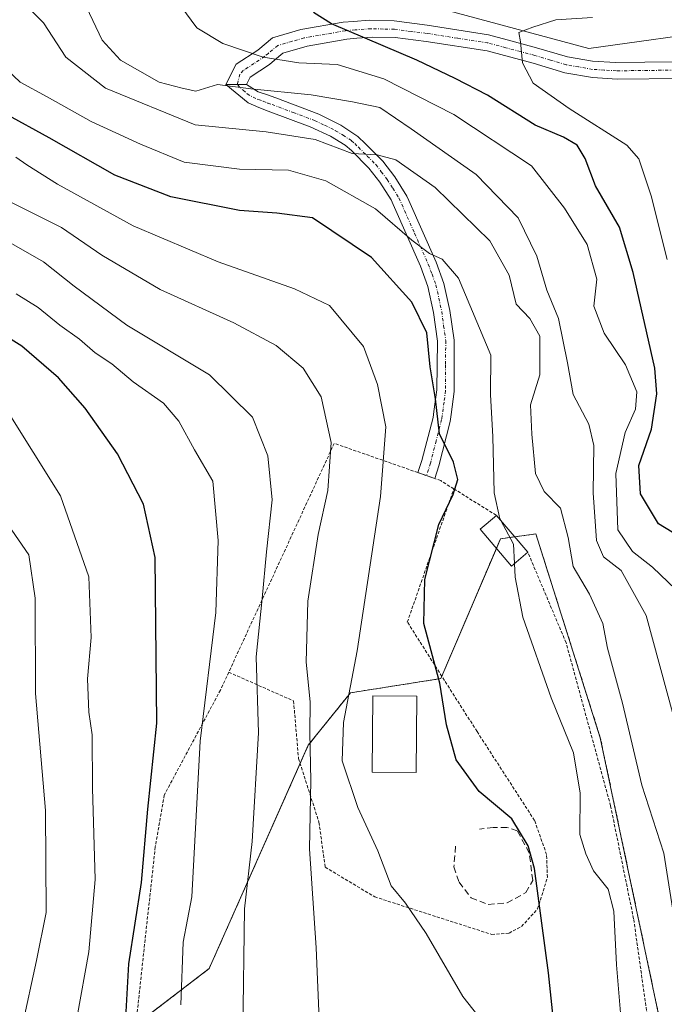
# Model space of a CAD drawing. Units: metres. Extents: x 668510 to 671972, y 4744376 to 4746773.
# Drawn here: x 668830 to 668934, y 4746535 to 4746694 of the extents above; entities that cross this region are included whole.
import ezdxf

# ---------------------------------------------------------------- set-up
doc = ezdxf.new("R2010")
doc.units = ezdxf.units.M
doc.header["$MEASUREMENT"] = 0
for name, pattern in [('TRAZO_Y_PUNTO', [1, 0.5, -0.25, 0, -0.25]), ('TRAZOS', [0.75, 0.5, -0.25]), ('TRAZOSX2', [1.5, 1, -0.5])]:
    doc.linetypes.add(name, pattern=pattern)
for name, color, linetype, lineweight in [('Alambrada', 19, 'TRAZOS', 0), ('Arbolado forestal', 92, 'TRAZOS', 0), ('Arbolado forestal CxS', 92, 'Continuous', 0), ('Camino', 19, 'Continuous', 0), ('Camino Cxs', 19, 'Continuous', 0), ('Camino eje', 39, 'TRAZO_Y_PUNTO', 13), ('Corriente natural lineal', 142, 'Continuous', 13), ('Curva de nivel maestra', 36, 'Continuous', 30), ('Curva de nivel normal', 36, 'Continuous', 0), ('Edificación', 1, 'Continuous', 13), ('Edificación Cxs', 1, 'Continuous', 13), ('Muro lineal', 1, 'TRAZOSX2', 13), ('Pastizal CxS', 92, 'Continuous', 0), ('Pista pavimentada', 135, 'Continuous', 13), ('Pista pavimentada Cxs', 135, 'Continuous', 0), ('Pista pavimentada eje', 135, 'TRAZO_Y_PUNTO', 0)]:
    doc.layers.add(name, color=color, linetype=linetype, lineweight=lineweight)

# ---------------------------------------------------------------- blocks, each defined once
blk = doc.blocks.new('*U198')
at = {"layer": 'Curva de nivel normal', "color": 36, "linetype": 'Continuous', "lineweight": 0}
blk.add_polyline3d([(668905.87, 4746531.22, 805), (668901.66, 4746536.59, 805), (668895.74, 4746546.72, 805), (668892.43, 4746551.58, 805), (668890.13, 4746554.35, 805), (668888.01, 4746559.98, 805), (668884.78, 4746566.98, 805), (668882.27, 4746574.48, 805), (668882.48, 4746580.65, 805), (668884.64, 4746592.15, 805), (668888.44, 4746616.98, 805), (668889.26, 4746628.15, 805), (668887.92, 4746634.99, 805), (668885.66, 4746641.1, 805), (668880.19, 4746647.68, 805), (668874.56, 4746650.36, 805), (668862.29, 4746654.7, 805), (668848.61, 4746660.52, 805), (668836.44, 4746667.2, 805), (668831.55, 4746670.31, 805), (668829.76, 4746671.53, 805)], dxfattribs=at)
blk = doc.blocks.new('*U212')
at = {"layer": 'Curva de nivel normal', "color": 36, "linetype": 'Continuous', "lineweight": 0}
blk.add_polyline3d([(668839.62, 4746533.34, 830), (668841.48, 4746543.74, 830), (668842.54, 4746555.38, 830), (668842.1, 4746570.1, 830), (668842.06, 4746578.65, 830), (668841.53, 4746582.32, 830), (668841.28, 4746587.65, 830), (668841.88, 4746594.31, 830), (668841.48, 4746604.06, 830), (668836.93, 4746617.07, 830), (668828.16, 4746631.12, 830)], dxfattribs=at)
blk = doc.blocks.new('*U214')
at = {"layer": 'Curva de nivel normal', "color": 36, "linetype": 'Continuous', "lineweight": 0}
blk.add_polyline3d([(668856.28, 4746695.83, 780), (668858.9, 4746692.33, 780), (668863.07, 4746689.83, 780), (668869.54, 4746687.64, 780), (668875.27, 4746686.71, 780), (668881.46, 4746686.41, 780), (668888.96, 4746684.12, 780), (668900.22, 4746678.42, 780), (668912.69, 4746670.14, 780), (668917.99, 4746663.35, 780), (668921.65, 4746657.5, 780), (668923.2, 4746651.94, 780), (668922.71, 4746647.56, 780), (668924.41, 4746643.24, 780), (668927.8, 4746638.14, 780), (668929.62, 4746633.8, 780), (668929.45, 4746630.99, 780), (668927.75, 4746627.24, 780), (668926.26, 4746620.69, 780), (668926.6, 4746611.6, 780), (668928.97, 4746608.13, 780), (668932.17, 4746605.62, 780), (668935.9, 4746602.02, 780)], dxfattribs=at)
blk = doc.blocks.new('*U244')
at = {"layer": 'Curva de nivel normal', "color": 36, "linetype": 'Continuous', "lineweight": 0}
blk.add_polyline3d([(668909.9668, 4746606.1846, 795), (668910.07, 4746603.98, 795), (668911.33, 4746597.57, 795), (668915.87, 4746584.62, 795), (668919.46, 4746575.74, 795), (668920.51, 4746569.27, 795), (668920.5, 4746562.63, 795), (668921.45, 4746559.52, 795), (668922.65, 4746556.8, 795), (668925.04, 4746553.86, 795), (668925.96, 4746550.32, 795), (668926.37, 4746541.65, 795), (668927.1, 4746532.65, 795)], dxfattribs=at)
blk = doc.blocks.new('*U251')
at = {"layer": 'Curva de nivel normal', "color": 36, "linetype": 'Continuous', "lineweight": 0}
blk.add_polyline3d([(668922.53, 4746693.99, 770), (668916.63, 4746693.64, 770), (668912.9, 4746692.42, 770), (668910.69, 4746691.56, 770), (668910.94, 4746690.07, 770), (668911.25, 4746686.69, 770), (668912.98, 4746683.42, 770), (668918.77, 4746679.38, 770), (668928.02, 4746673.46, 770), (668929.99, 4746671.28, 770), (668931.96, 4746665.31, 770), (668934.53, 4746655.06, 770)], dxfattribs=at)
blk = doc.blocks.new('*U284')
at = {"layer": 'Curva de nivel maestra', "color": 36, "linetype": 'Continuous', "lineweight": 30}
blk.add_polyline3d([(668937.8, 4746609.74, 775), (668933.14, 4746612.6, 775), (668930.26, 4746617.39, 775), (668929.97, 4746621.94, 775), (668931.99, 4746627.8, 775), (668932.85, 4746633.49, 775), (668932.54, 4746637.6, 775), (668929.03, 4746652.98, 775), (668926.86, 4746660.3, 775), (668922.98, 4746666.95, 775), (668921.31, 4746671.3, 775), (668920.05, 4746673.48, 775), (668917.86, 4746674.74, 775), (668913.3, 4746676.67, 775), (668905.6, 4746681.48, 775), (668900.42, 4746684.18, 775), (668894.28, 4746687.14, 775), (668880.53, 4746692.97, 775), (668877.62, 4746694.8, 775)], dxfattribs=at)
blk = doc.blocks.new('*U300')
at = {"layer": 'Curva de nivel maestra', "color": 36, "linetype": 'Continuous', "lineweight": 30}
blk.add_polyline3d([(668916.92, 4746526.14, 800), (668915.46, 4746540.38, 800), (668913.17, 4746557.15, 800), (668912.17, 4746560.82, 800), (668909.54, 4746565.12, 800), (668904.29, 4746569.56, 800), (668900.59, 4746574.63, 800), (668899.02, 4746580.28, 800), (668897.94, 4746586.97, 800), (668895.41, 4746596.54, 800), (668895.55, 4746603.65, 800), (668897.8, 4746612.48, 800), (668900.08, 4746617.32, 800), (668900.86, 4746619.72, 800), (668900.16, 4746622.47, 800), (668897.93, 4746627.05, 800), (668897.26, 4746632.7, 800), (668896.38, 4746637.83, 800), (668895.87, 4746643.31, 800), (668893.43, 4746648.2, 800), (668886.99, 4746655.38, 800), (668877.48, 4746661.8, 800), (668871.73, 4746662.54, 800), (668865.75, 4746662.95, 800), (668854.68, 4746665.16, 800), (668845.69, 4746668.66, 800), (668835.14, 4746674.62, 800), (668828.08, 4746678.51, 800)], dxfattribs=at)

msp = doc.modelspace()

# ---------------------------------------------------------------- linework, layer by layer
at = {"layer": 'Alambrada', "color": 19, "linetype": 'TRAZOS', "lineweight": 0}
for points in [[(668900.21, 4746618.21, 803.77), (668898.1, 4746619.53, 800.62), (668897.14, 4746619.85, 804.13), (668894.43, 4746620.82, 811.81), (668880.97, 4746625.52, 819.58), (668864.01, 4746588.72, 823.78)], [(668864.01, 4746588.72, 823.78), (668874.44, 4746584.1, 817.68), (668875.23, 4746574.86, 812.26), (668878.52, 4746564.59, 812.74), (668879.53, 4746557.38, 815.22), (668887.48, 4746552.6, 806.3), (668906.32, 4746546.55, 804.35), (668909.09, 4746546.77, 804.7), (668911.1, 4746547.83, 804.52), (668913.69, 4746550.66, 801.71), (668915.26, 4746555.74, 800.7), (668915.13, 4746559.39, 799.47), (668913.19, 4746564.9, 801.27), (668903.94, 4746579.19, 798.8), (668892.73, 4746596.79, 812.19), (668900.21, 4746618.21, 803.77)], [(668900.21, 4746618.21, 803.77), (668907.05, 4746613.94, 799.94)], [(668864.01, 4746588.72, 823.78), (668862.67, 4746585.85, 827.06), (668853.64, 4746568.97, 826.71), (668852.19, 4746560.63, 835.31), (668845.9, 4746503.16, 838.76), (668842.32, 4746476.87, 840.97), (668865.37, 4746450.06, 830.98), (668878.37, 4746434.88, 823.58), (668891.62, 4746441.06, 821.06), (668910.03, 4746433.57, 809.41), (668922.24, 4746445.49, 801.21), (668920.64, 4746458.74, 803.35), (668918.69, 4746484, 798.56), (668926.89, 4746491.24, 799.57), (668930.42, 4746497.76, 795.75), (668932.42, 4746504.02, 796.67), (668932.94, 4746510.65, 797.64), (668932.48, 4746525.44, 796.76), (668929.12, 4746549.09, 798.25), (668925.42, 4746567.24, 799.24), (668918.26, 4746593.46, 798.76), (668912.11, 4746608.01, 801.09)]]:
    msp.add_polyline3d(points, dxfattribs=at)
at = {"layer": 'Arbolado forestal', "color": 92, "linetype": 'TRAZOS', "lineweight": 0}
msp.add_polyline3d([(668933.89, 4746530.17, 792.07), (668923.77, 4746578.19, 793.12), (668913.4, 4746610.95, 793.13), (668910, 4746610.48, 794.57), (668907.71, 4746610.17, 795.28), (668907.05, 4746608.63, 795.52), (668898.28, 4746588.07, 799.6), (668898.12, 4746587.69, 799.71), (668883.57, 4746585.41, 805.09), (668876.8, 4746576.98, 809.96), (668875.49, 4746574.04, 811.19), (668860.86, 4746541.06, 817.48), (668849.06, 4746532.03, 823.75)], dxfattribs=at)
at = {"layer": 'Arbolado forestal CxS', "color": 92, "linetype": 'Continuous', "lineweight": 0}
msp.add_polyline3d([(668933.89, 4746530.17, 792.07), (668923.77, 4746578.19, 793.12), (668913.4, 4746610.95, 793.13), (668907.71, 4746610.17, 795.28), (668898.12, 4746587.69, 799.71), (668883.57, 4746585.41, 805.09), (668876.8, 4746576.98, 809.96), (668860.86, 4746541.06, 817.48), (668842.93, 4746527.34, 827.3)], dxfattribs=at)
msp.add_polyline3d([(668933.89, 4746530.17, 792.07), (668923.77, 4746578.19, 793.12), (668913.4, 4746610.95, 793.13), (668907.71, 4746610.17, 795.28), (668898.12, 4746587.69, 799.71), (668883.57, 4746585.41, 805.09), (668876.8, 4746576.98, 809.96), (668860.86, 4746541.06, 817.48), (668842.93, 4746527.34, 827.3)], dxfattribs=at)
at = {"layer": 'Camino', "color": 19, "linetype": 'Continuous', "lineweight": 0}
for points in [[(668894.43, 4746620.82, 801.61), (668895.08, 4746622.74, 801.19), (668896.87, 4746629.67, 800.28), (668897.02, 4746630.66, 800.21), (668897.5, 4746634.12, 799.83), (668897.57, 4746641.93, 798.83), (668896.96, 4746646.55, 797.81), (668896.05, 4746650.75, 796.82), (668894.85, 4746654.02, 796.28), (668890.46, 4746663.94, 793.24), (668890.14, 4746664.66, 793.07), (668888.32, 4746667.5, 792), (668886.55, 4746669.77, 790.89), (668883.74, 4746672.6, 789.68), (668882.74, 4746673.47, 789.07), (668880.35, 4746674.91, 788.87), (668877.12, 4746676.41, 788.72), (668870.35, 4746678.94, 786.44), (668868.86, 4746679.52, 786.15), (668867.11, 4746680.25, 785.9), (668863.52, 4746683.24, 784.97)], [(668863.52, 4746683.24, 784.97), (668866.86, 4746683.2, 784.68)], [(668866.86, 4746683.2, 784.68), (668868.75, 4746682.06, 784.87), (668870.23, 4746681.54, 784.95), (668871.6, 4746681.05, 785.09), (668878.5, 4746678.44, 787.33), (668882.04, 4746676.66, 787.92), (668884.79, 4746674.86, 788.47), (668886, 4746673.66, 789.11), (668888.78, 4746670.88, 790.03), (668890.7, 4746668.39, 791.05), (668892.64, 4746665.27, 792), (668892.95, 4746664.56, 792.29), (668897.35, 4746654.64, 794.97), (668898.61, 4746651.23, 795.66), (668899.56, 4746646.9, 796.58), (668900.24, 4746642.12, 797.76), (668900.26, 4746633.87, 798.42), (668899.78, 4746630.17, 799.12), (668899.63, 4746629.05, 799.33), (668897.82, 4746621.89, 800.05), (668897.15, 4746619.86, 800.34), (668894.43, 4746620.82, 801.61)]]:
    msp.add_polyline3d(points, dxfattribs=at)
at = {"layer": 'Camino Cxs', "color": 19, "linetype": 'Continuous', "lineweight": 0}
msp.add_polyline3d([(668866.86, 4746683.2, 784.68), (668868.75, 4746682.06, 784.87), (668870.23, 4746681.54, 784.95), (668871.6, 4746681.05, 785.09), (668878.5, 4746678.44, 787.33), (668882.04, 4746676.66, 787.92), (668884.79, 4746674.86, 788.47), (668886, 4746673.66, 789.11), (668888.78, 4746670.88, 790.03), (668890.7, 4746668.39, 791.05), (668892.64, 4746665.27, 792), (668892.95, 4746664.56, 792.29), (668897.35, 4746654.64, 794.97), (668898.61, 4746651.23, 795.66), (668899.56, 4746646.9, 796.58), (668900.24, 4746642.12, 797.76), (668900.26, 4746633.87, 798.42), (668899.78, 4746630.17, 799.12), (668899.63, 4746629.05, 799.33), (668897.82, 4746621.89, 800.05), (668897.15, 4746619.86, 800.34), (668894.43, 4746620.82, 801.61), (668895.08, 4746622.74, 801.19), (668896.87, 4746629.67, 800.28), (668897.02, 4746630.66, 800.21), (668897.5, 4746634.12, 799.83), (668897.57, 4746641.93, 798.83), (668896.96, 4746646.55, 797.81), (668896.05, 4746650.75, 796.82), (668894.85, 4746654.02, 796.28), (668890.46, 4746663.94, 793.24), (668890.14, 4746664.66, 793.07), (668888.32, 4746667.5, 792), (668886.55, 4746669.77, 790.89), (668883.74, 4746672.6, 789.68), (668882.74, 4746673.47, 789.07), (668880.35, 4746674.91, 788.87), (668877.12, 4746676.41, 788.72), (668870.35, 4746678.94, 786.44), (668868.86, 4746679.52, 786.15), (668867.11, 4746680.25, 785.9), (668863.52, 4746683.24, 784.97), (668866.86, 4746683.2, 784.68)], close=True, dxfattribs=at)
at = {"layer": 'Camino eje', "color": 39, "linetype": 'TRAZO_Y_PUNTO', "lineweight": 13}
msp.add_polyline3d([(668865.4, 4746683.22, 784.84), (668866.32, 4746682.29, 785.13), (668866.99, 4746681.73, 785.28), (668867.93, 4746681.16, 785.42), (668868.81, 4746680.79, 785.51), (668869.55, 4746680.53, 785.58), (668870.29, 4746680.24, 785.69), (668870.98, 4746680, 785.79), (668874.36, 4746678.73, 786.82), (668877.81, 4746677.43, 787.96), (668879.43, 4746676.68, 788.24), (668881.2, 4746675.79, 788.33), (668882.39, 4746675.07, 788.46), (668883.77, 4746674.17, 788.8), (668884.27, 4746673.73, 789.01), (668884.87, 4746673.13, 789.36), (668886.28, 4746671.72, 790.05), (668887.67, 4746670.33, 790.47), (668888.55, 4746669.19, 790.9), (668889.51, 4746667.95, 791.46), (668890.42, 4746666.53, 792), (668891.39, 4746664.97, 792.27), (668893.9, 4746659.29, 794.48), (668896.1, 4746654.33, 795.5), (668896.7, 4746652.7, 795.76), (668897.33, 4746650.99, 796.16), (668897.79, 4746648.89, 796.67), (668898.26, 4746646.73, 797.2), (668898.57, 4746644.42, 797.87), (668898.91, 4746642.03, 798.3), (668898.87, 4746638.12, 798.93), (668898.88, 4746634, 799.13), (668898.64, 4746632.15, 799.4), (668898.25, 4746629.36, 799.78), (668897.36, 4746625.9, 800.12), (668896.45, 4746622.32, 800.43), (668896.12, 4746621.3, 800.68), (668895.79, 4746620.34, 800.91)], dxfattribs=at)
at = {"layer": 'Corriente natural lineal', "color": 142, "linetype": 'Continuous', "lineweight": 13}
msp.add_polyline3d([(668887.46, 4746698.36, 773.58), (668921.92, 4746689, 767.99), (668944.26, 4746692.1, 763.72), (668945.12, 4746691.76, 763.7)], dxfattribs=at)
at = {"layer": 'Curva de nivel maestra', "color": 36, "linetype": 'Continuous', "lineweight": 30}
msp.add_polyline3d([(668847.4, 4746532.2, 825), (668847.94, 4746541.85, 825), (668850, 4746554.93, 825), (668850.97, 4746566.7, 825), (668852.43, 4746580.54, 825), (668852.16, 4746607.18, 825), (668850.32, 4746615.74, 825), (668846.14, 4746623.82, 825), (668840.9, 4746631.16, 825), (668836.63, 4746636.06, 825), (668830.72, 4746641.15, 825), (668820.65, 4746647.42, 825)], dxfattribs=at)
at = {"layer": 'Curva de nivel normal', "color": 36, "linetype": 'Continuous', "lineweight": 0}
for points in [[(668817.23, 4746696.62, 795), (668822.45, 4746692.77, 795), (668827.06, 4746688.14, 795), (668828.31, 4746685.62, 795), (668830.46, 4746683.59, 795), (668834.82, 4746681.25, 795), (668841.87, 4746677.29, 795), (668849.79, 4746673.63, 795), (668856.84, 4746670.72, 795), (668865.73, 4746669.63, 795), (668873.6, 4746669.47, 795), (668879.63, 4746667.72, 795), (668887.61, 4746663.23, 795), (668893.44, 4746658.17, 795), (668896.3, 4746656.07, 795), (668898.36, 4746655.13, 795), (668900.96, 4746652.07, 795), (668906.17, 4746639.68, 795), (668906.1, 4746633.32, 795), (668906.5, 4746626.63, 795), (668906.69, 4746617.57, 795), (668907.61, 4746613.38, 795), (668907.75, 4746613.11, 795)], [(668935.62, 4746549.42, 790), (668933.97, 4746559.6, 790), (668930.43, 4746570.55, 790), (668927.33, 4746583.75, 790), (668924.94, 4746592.57, 790), (668924.15, 4746596.54, 790), (668922.04, 4746601.26, 790), (668919.4, 4746605.72, 790), (668918.61, 4746610.36, 790), (668917.36, 4746615.11, 790), (668914.76, 4746617.79, 790), (668913.34, 4746620.68, 790), (668912.78, 4746626.98, 790), (668912.55, 4746631.7, 790), (668914.02, 4746636.51, 790), (668914.04, 4746642.74, 790), (668912.45, 4746645.59, 790), (668910.22, 4746647.92, 790), (668909.12, 4746652.56, 790), (668906, 4746658.1, 790), (668897.21, 4746666.65, 790), (668890.9, 4746671.08, 790), (668887.87, 4746671.91, 790), (668883.87, 4746672.1, 790), (668877.92, 4746674.38, 790), (668870.01, 4746675.63, 790), (668858.63, 4746676.73, 790), (668844.18, 4746682.61, 790), (668837.83, 4746687.63, 790), (668834.23, 4746693.14, 790), (668831.27, 4746696.07, 790)], [(668935.56, 4746581.68, 785), (668931.16, 4746597.82, 785), (668927.1, 4746605.05, 785), (668924.28, 4746607.27, 785), (668923.16, 4746609.9, 785), (668922.64, 4746617.59, 785), (668922.74, 4746625.15, 785), (668921.93, 4746628.61, 785), (668919.4, 4746633.36, 785), (668918.48, 4746638.46, 785), (668917.06, 4746645.6, 785), (668915.17, 4746650.13, 785), (668913.54, 4746655.64, 785), (668910.54, 4746661.78, 785), (668903.79, 4746668.75, 785), (668893.33, 4746676.1, 785), (668888.32, 4746679.52, 785), (668883.93, 4746680.45, 785), (668877.24, 4746681.57, 785), (668867.55, 4746682.5, 785), (668862.21, 4746683.2, 785), (668858.71, 4746682.17, 785), (668856.53, 4746682.63, 785), (668852.83, 4746683.59, 785), (668846.62, 4746687.15, 785), (668843.66, 4746690.35, 785), (668841.12, 4746695.64, 785)], [(668826.68, 4746665.45, 810), (668837.13, 4746660.23, 810), (668843.57, 4746655.77, 810), (668852.96, 4746650.25, 810), (668864.82, 4746644.89, 810), (668871.66, 4746641.23, 810), (668875.96, 4746637.59, 810), (668878.88, 4746632.98, 810), (668880.48, 4746625.63, 810), (668879.95, 4746617.94, 810), (668878.4, 4746610.85, 810), (668876.72, 4746600.16, 810), (668876.47, 4746590.35, 810), (668877.12, 4746583.98, 810), (668877.05, 4746578.98, 810), (668877.19, 4746571.32, 810), (668877, 4746560.34, 810), (668878.08, 4746544.4, 810), (668878.63, 4746531.67, 810)], [(668824.26, 4746660.37, 815), (668834.2, 4746654.68, 815), (668839.12, 4746650.77, 815), (668847.6, 4746644.5, 815), (668860.91, 4746636.51, 815), (668867.83, 4746629.73, 815), (668870.31, 4746623.52, 815), (668871, 4746616.46, 815), (668870.06, 4746608.1, 815), (668869.41, 4746600.59, 815), (668868.42, 4746591.21, 815), (668868.78, 4746578.97, 815), (668867.77, 4746561.49, 815), (668866.53, 4746550.65, 815), (668866.28, 4746530.97, 815)], [(668829.81, 4746649.54, 820), (668833.34, 4746647.35, 820), (668836.83, 4746644.52, 820), (668840.03, 4746642.25, 820), (668842.54, 4746640.08, 820), (668845.2, 4746638.3, 820), (668848.66, 4746635.43, 820), (668853.5, 4746632, 820), (668855.97, 4746629.11, 820), (668858.48, 4746624.47, 820), (668861.45, 4746619.45, 820), (668862.32, 4746609.88, 820), (668861.94, 4746598.31, 820), (668859.43, 4746577.65, 820), (668858.08, 4746552.58, 820), (668856.67, 4746545.3, 820), (668856.32, 4746535.24, 820)], [(668907.75, 4746613.11, 795), (668909.82, 4746609.32, 795), (668909.97, 4746606.18, 795)], [(668828.52, 4746612.42, 835), (668831.84, 4746607.62, 835), (668832.9, 4746600.65, 835), (668832.94, 4746585.28, 835), (668834.53, 4746566.5, 835), (668834.66, 4746550.11, 835), (668833.08, 4746542.34, 835), (668830.8, 4746531.73, 835), (668830.2, 4746520.26, 835), (668830.95, 4746509.3, 835), (668833.6, 4746492.04, 835), (668835.98, 4746482.18, 835), (668836.98, 4746470, 835), (668836.99, 4746465.11, 835), (668838.43, 4746459.12, 835), (668839, 4746450.71, 835), (668838.48, 4746444.5, 835), (668838.34, 4746434.66, 835), (668838.48, 4746424.66, 835), (668836.3, 4746403.66, 835), (668832.69, 4746380.66, 835), (668830.16, 4746360.34, 835)]]:
    msp.add_polyline3d(points, dxfattribs=at)
at = {"layer": 'Edificación', "color": 1, "linetype": 'Continuous', "lineweight": 13}
for points in [[(668912.11, 4746608.01, 801.09), (668909.48, 4746605.77, 797.65), (668904.44, 4746611.71, 798.78), (668907.05, 4746613.94, 799.94)], [(668907.05, 4746613.94, 799.94), (668912.11, 4746608.01, 801.09)], [(668894.26, 4746584.86, 808.3), (668894.15, 4746572.6, 806.6), (668887.1, 4746572.67, 806.85), (668887.21, 4746584.93, 805.63), (668894.26, 4746584.86, 808.3)]]:
    msp.add_polyline3d(points, dxfattribs=at)
at = {"layer": 'Edificación Cxs', "color": 1, "linetype": 'Continuous', "lineweight": 13}
for points in [[(668912.11, 4746608.01, 801.09), (668909.48, 4746605.77, 797.65), (668904.44, 4746611.71, 798.78), (668907.05, 4746613.94, 799.94), (668912.11, 4746608.01, 801.09)], [(668894.26, 4746584.86, 808.3), (668894.15, 4746572.6, 806.6), (668887.1, 4746572.67, 806.85), (668887.21, 4746584.93, 805.63), (668894.26, 4746584.86, 808.3)]]:
    msp.add_polyline3d(points, close=True, dxfattribs=at)
at = {"layer": 'Muro lineal', "color": 1, "linetype": 'TRAZOSX2', "lineweight": 13}
msp.add_polyline3d([(668900.5, 4746560.73, 802.74), (668900.22, 4746557.42, 803.91), (668901.05, 4746554.94, 803.91), (668902.98, 4746552.46, 804.07), (668905.74, 4746551.36, 803.84), (668908.77, 4746551.64, 803.28), (668911.8, 4746553.3, 802.02), (668912.9, 4746555.23, 801.79), (668912.35, 4746559.64, 808), (668910.42, 4746563.22, 810.2), (668908.76, 4746563.77, 810.01), (668906.56, 4746563.77, 804.9), (668904.35, 4746563.49, 802.61)], dxfattribs=at)
at = {"layer": 'Pastizal CxS', "color": 92, "linetype": 'Continuous', "lineweight": 0}
for points in [[(668842.93, 4746527.34, 827.3), (668860.86, 4746541.06, 817.48), (668876.8, 4746576.98, 809.96), (668883.57, 4746585.41, 805.09), (668898.12, 4746587.69, 799.71), (668907.71, 4746610.17, 795.28), (668913.4, 4746610.95, 793.13), (668923.77, 4746578.19, 793.12), (668933.89, 4746530.17, 792.07)], [(668842.93, 4746527.34, 827.3), (668860.86, 4746541.06, 817.48), (668876.8, 4746576.98, 809.96), (668883.57, 4746585.41, 805.09), (668898.12, 4746587.69, 799.71), (668907.71, 4746610.17, 795.28), (668913.4, 4746610.95, 793.13), (668923.77, 4746578.19, 793.12), (668933.89, 4746530.17, 792.07)], [(668933.89, 4746530.17, 792.07), (668923.77, 4746578.19, 793.12), (668913.4, 4746610.95, 793.13), (668910, 4746610.48, 794.57), (668907.71, 4746610.17, 795.28), (668907.05, 4746608.63, 795.52), (668898.28, 4746588.07, 799.6), (668898.12, 4746587.69, 799.71), (668883.57, 4746585.41, 805.09), (668876.8, 4746576.98, 809.96), (668875.49, 4746574.04, 811.19), (668860.86, 4746541.06, 817.48), (668849.06, 4746532.03, 823.75)]]:
    msp.add_polyline3d(points, dxfattribs=at)
at = {"layer": 'Pista pavimentada', "color": 135, "linetype": 'Continuous', "lineweight": 13}
for points in [[(668863.52, 4746683.24, 784.97), (668865.2, 4746686.49, 782.03), (668868.67, 4746688.76, 779.15), (668871.04, 4746690.72, 778.04), (668875.62, 4746692.05, 776.17), (668882.43, 4746693.22, 773.97), (668884.08, 4746693.35, 773.73), (668886.62, 4746693.54, 773.44), (668890.62, 4746693.44, 773.08), (668895.91, 4746692.74, 772.81), (668905.81, 4746691.19, 771.24), (668908.78, 4746690.4, 770.6), (668913.51, 4746689.13, 769.68), (668918.49, 4746687.65, 768.66), (668922.5, 4746686.98, 767.93), (668926.21, 4746686.76, 767.65), (668935.64, 4746686.87, 765.43), (668936.68, 4746686.85, 765.22), (668944.62, 4746685.63, 763.68)], [(668943.91, 4746683.12, 763.71), (668936.72, 4746684.19, 765.3), (668926.49, 4746684.07, 767.64), (668922.53, 4746684.32, 768.21), (668918.05, 4746685.12, 768.82), (668912.99, 4746686.64, 769.73), (668905.55, 4746688.61, 770.92), (668895.74, 4746690.14, 773.23), (668890.75, 4746690.76, 773.87), (668887.13, 4746690.84, 774.71), (668884.63, 4746690.65, 775.41), (668883.02, 4746690.52, 775.88), (668876.61, 4746689.36, 777.79), (668872.73, 4746688.25, 778.9), (668871.38, 4746687.12, 780.1), (668870.57, 4746686.45, 780.9), (668867.46, 4746684.4, 783.54), (668866.86, 4746683.2, 784.68)], [(668863.52, 4746683.24, 784.97), (668866.86, 4746683.2, 784.68)]]:
    msp.add_polyline3d(points, dxfattribs=at)
at = {"layer": 'Pista pavimentada Cxs', "color": 135, "linetype": 'Continuous', "lineweight": 0}
msp.add_polyline3d([(668936.72, 4746684.19, 765.3), (668926.49, 4746684.07, 767.64), (668922.53, 4746684.32, 768.21), (668918.05, 4746685.12, 768.82), (668912.99, 4746686.64, 769.73), (668905.55, 4746688.61, 770.92), (668895.74, 4746690.14, 773.23), (668890.75, 4746690.76, 773.87), (668887.13, 4746690.84, 774.71), (668884.63, 4746690.65, 775.41), (668883.02, 4746690.52, 775.88), (668876.61, 4746689.36, 777.79), (668872.73, 4746688.25, 778.9), (668871.38, 4746687.12, 780.1), (668870.57, 4746686.45, 780.9), (668867.46, 4746684.4, 783.54), (668866.86, 4746683.2, 784.68), (668863.52, 4746683.24, 784.97), (668865.2, 4746686.49, 782.03), (668868.67, 4746688.76, 779.15), (668871.04, 4746690.72, 778.04), (668875.62, 4746692.05, 776.17), (668882.43, 4746693.22, 773.97), (668884.08, 4746693.35, 773.73), (668886.62, 4746693.54, 773.44), (668890.62, 4746693.44, 773.08), (668895.91, 4746692.74, 772.81), (668905.81, 4746691.19, 771.24), (668908.78, 4746690.4, 770.6), (668913.51, 4746689.13, 769.68), (668918.49, 4746687.65, 768.66), (668922.5, 4746686.98, 767.93), (668926.21, 4746686.76, 767.65), (668935.64, 4746686.87, 765.43)], dxfattribs=at)
at = {"layer": 'Pista pavimentada eje', "color": 135, "linetype": 'TRAZO_Y_PUNTO', "lineweight": 0}
msp.add_polyline3d([(668935.79, 4746685.53, 765.47), (668926.35, 4746685.42, 767.65), (668924.37, 4746685.54, 767.87), (668922.52, 4746685.65, 768.07), (668920.28, 4746686.05, 768.37), (668918.27, 4746686.39, 768.75), (668915.74, 4746687.15, 769.26), (668913.25, 4746687.89, 769.65), (668910.95, 4746688.5, 769.97), (668908.58, 4746689.13, 770.46), (668905.68, 4746689.9, 771.08), (668900.78, 4746690.67, 772.32), (668895.83, 4746691.44, 773.02), (668893.33, 4746691.75, 773.23), (668890.69, 4746692.1, 773.48), (668888.88, 4746692.14, 773.77), (668886.88, 4746692.19, 774.09), (668884.36, 4746692, 774.59), (668882.73, 4746691.87, 774.95), (668879.52, 4746691.29, 775.94), (668876.12, 4746690.71, 776.93), (668874.18, 4746690.15, 777.67), (668871.89, 4746689.49, 778.35), (668871.05, 4746688.8, 778.73), (668870.38, 4746688.23, 779.21), (668869.8, 4746687.75, 779.79), (668868.07, 4746686.58, 781.26), (668866.33, 4746685.45, 782.73), (668865.78, 4746684.86, 783.41), (668865.4, 4746683.22, 784.84)], dxfattribs=at)

# ---------------------------------------------------------------- block references
at = {"layer": 'Curva de nivel maestra', "color": 36, "linetype": 'Continuous', "lineweight": 30}
for name in ['*U284', '*U300']:
    msp.add_blockref(name, (0, 0), dxfattribs=at)
at = {"layer": 'Curva de nivel normal', "color": 36, "linetype": 'Continuous', "lineweight": 0}
for name in ['*U212', '*U251', '*U214', '*U198', '*U244']:
    msp.add_blockref(name, (0, 0), dxfattribs=at)

doc.saveas('drawing.dxf')
